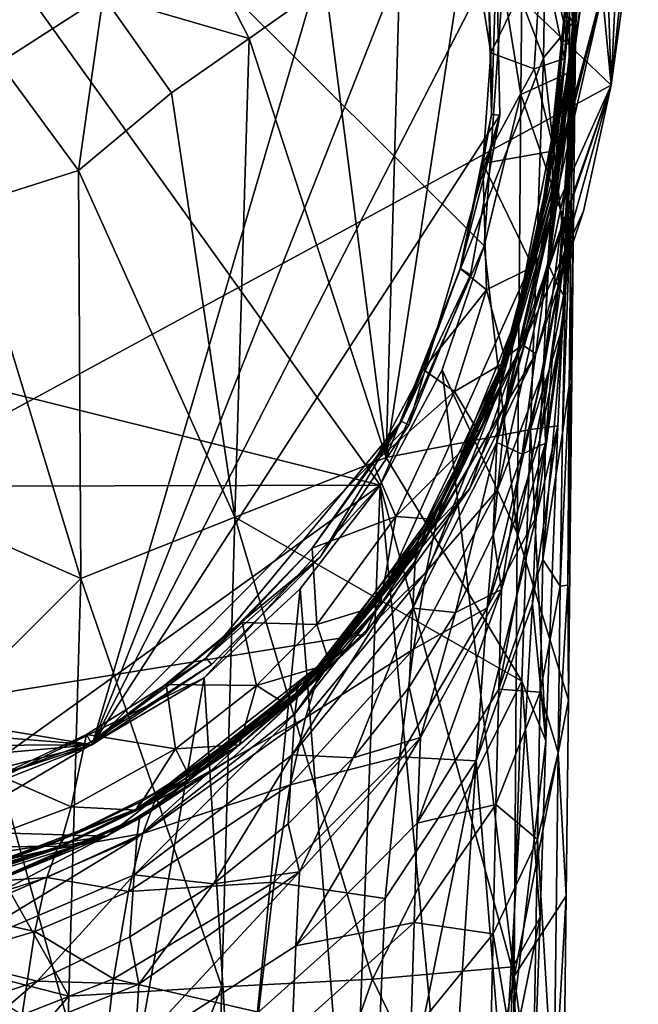
# Model space of a CAD drawing. Units: inches. Extents: x -0.95 to 0.95, y -3.32 to 3.33.
# Drawn here: x 0.31 to 0.94, y 0.43 to 1.43 of the extents above; entities that cross this region are included whole.
import ezdxf

# ---------------------------------------------------------------- set-up
doc = ezdxf.new("R2010")
doc.units = ezdxf.units.IN
doc.layers.get('0').update_dxf_attribs({"true_color": 0xc2ced6})

msp = doc.modelspace()

# ---------------------------------------------------------------- linework, layer by layer
for points in [[(-0.1093, 2.3339), (0.9124, 1.3617), (-0.4495, 0.6227), (-0.1093, 2.3339)], [(-0.1093, 2.3339), (0.8392, 2.1236), (0.9124, 1.3617), (-0.1093, 2.3339)], [(0.6769, 0.9542), (-0.2018, 2.1784), (-0.8235, 1.3277), (0.6769, 0.9542)], [(0.6769, 0.9542), (0.7831, 1.198), (-0.2018, 2.1784), (0.6769, 0.9542)], [(0.7831, 1.198), (0.8021, 1.4653), (-0.2018, 2.1784), (0.7831, 1.198)], [(0.8392, 2.1236), (0.9383, 1.9191), (0.9124, 1.3617), (0.8392, 2.1236)], [(0.9401, 1.6231), (0.9124, 1.3617), (0.9383, 1.9191), (0.9401, 1.6231)], [(0.7031, 1.7797), (0.3833, 0.6898), (-0.5951, 0.8534), (0.7031, 1.7797)], [(0.7614, 1.645), (0.3833, 0.6898), (0.7031, 1.7797), (0.7614, 1.645)], [(0.849, 1.7207), (0.7734, 1.5725), (0.8434, 1.3895), (0.849, 1.7207)], [(0.8733, 1.4255), (0.849, 1.7207), (0.8434, 1.3895), (0.8733, 1.4255)], [(0.8733, 1.4255), (0.878, 1.6763), (0.849, 1.7207), (0.8733, 1.4255)], [(0.8801, 1.4777), (0.8518, 1.2442), (0.8948, 1.7029), (0.8801, 1.4777)], [(0.8518, 1.2442), (0.8877, 1.4877), (0.8948, 1.7029), (0.8518, 1.2442)], [(0.879, 1.6932), (0.8226, 1.5989), (0.8757, 1.3773), (0.879, 1.6932)], [(0.8876, 1.6871), (0.881, 1.5794), (0.8749, 1.4033), (0.8876, 1.6871)], [(0.8749, 1.4033), (0.8801, 1.4777), (0.8876, 1.6871), (0.8749, 1.4033)], [(0.879, 1.6932), (0.8757, 1.3773), (0.8789, 1.6806), (0.879, 1.6932)], [(0.8733, 1.4255), (0.8701, 1.4315), (0.878, 1.6763), (0.8733, 1.4255)], [(0.881, 1.5794), (0.8806, 1.6852), (0.8735, 1.3625), (0.881, 1.5794)], [(0.8735, 1.3625), (0.8806, 1.6852), (0.8789, 1.6806), (0.8735, 1.3625)], [(0.8735, 1.3625), (0.8789, 1.6806), (0.8757, 1.3773), (0.8735, 1.3625)], [(0.3833, 0.6898), (0.7614, 1.645), (0.7954, 1.4932), (0.3833, 0.6898)], [(0.9302, 1.4917), (0.9124, 1.3617), (0.9401, 1.6231), (0.9302, 1.4917)], [(0.8226, 1.5989), (0.8021, 1.4653), (0.8205, 1.3521), (0.8226, 1.5989)], [(0.8205, 1.3521), (0.8757, 1.3773), (0.8226, 1.5989), (0.8205, 1.3521)], [(0.8749, 1.4033), (0.881, 1.5794), (0.8727, 1.336), (0.8749, 1.4033)], [(0.8727, 1.336), (0.881, 1.5794), (0.8735, 1.3625), (0.8727, 1.336)], [(0.2887, 1.3846), (0.3947, 1.4529), (0.3071, 1.5671), (0.2887, 1.3846)], [(0.698, 1.5186), (0.6832, 0.9826), (0.7734, 1.5725), (0.698, 1.5186)], [(0.7734, 1.5725), (0.6832, 0.9826), (0.8434, 1.3895), (0.7734, 1.5725)], [(0.8417, 1.5013), (0.8738, 1.5414), (0.865, 1.3889), (0.8417, 1.5013)], [(0.8738, 1.5414), (0.8722, 1.5095), (0.865, 1.3889), (0.8738, 1.5414)], [(0.6832, 0.9826), (0.698, 1.5186), (0.6213, 1.4642), (0.6832, 0.9826)], [(0.5434, 1.4094), (0.4924, 1.5087), (0.3947, 1.4529), (0.5434, 1.4094)], [(0.4924, 1.5087), (0.5434, 1.4094), (0.6213, 1.4642), (0.4924, 1.5087)], [(0.8571, 1.3411), (0.8449, 1.2406), (0.8722, 1.5095), (0.8571, 1.3411)], [(0.8449, 1.2406), (0.865, 1.3889), (0.8722, 1.5095), (0.8449, 1.2406)], [(0.8722, 1.5095), (0.8657, 1.4389), (0.8571, 1.3411), (0.8722, 1.5095)], [(0.7897, 1.3947), (0.7745, 1.4906), (0.8417, 1.5013), (0.7897, 1.3947)], [(0.8417, 1.5013), (0.8338, 1.3783), (0.7897, 1.3947), (0.8417, 1.5013)], [(0.8338, 1.3783), (0.8417, 1.5013), (0.865, 1.3889), (0.8338, 1.3783)], [(0.7989, 1.3312), (0.3833, 0.6898), (0.7954, 1.4932), (0.7989, 1.3312)], [(0.7868, 1.4921), (0.7745, 1.4906), (0.7897, 1.3947), (0.7868, 1.4921)], [(0.7954, 1.4932), (0.7868, 1.4921), (0.7903, 1.3319), (0.7954, 1.4932)], [(0.7903, 1.3319), (0.7868, 1.4921), (0.7897, 1.3947), (0.7903, 1.3319)], [(0.7903, 1.3319), (0.7989, 1.3312), (0.7954, 1.4932), (0.7903, 1.3319)], [(0.8592, 1.2801), (0.8877, 1.4877), (0.8518, 1.2442), (0.8592, 1.2801)], [(0.8592, 1.2801), (0.9087, 1.4779), (0.8877, 1.4877), (0.8592, 1.2801)], [(0.9302, 1.4917), (0.9087, 1.4779), (0.9124, 1.3617), (0.9302, 1.4917)], [(0.8592, 1.2801), (0.804, 1.0838), (0.9087, 1.4779), (0.8592, 1.2801)], [(0.804, 1.0838), (0.8221, 1.0971), (0.9087, 1.4779), (0.804, 1.0838)], [(0.9087, 1.4779), (0.8221, 1.0971), (0.9124, 1.3617), (0.9087, 1.4779)], [(0.8801, 1.4777), (0.8749, 1.4033), (0.8479, 1.1805), (0.8801, 1.4777)], [(0.8479, 1.1805), (0.8518, 1.2442), (0.8801, 1.4777), (0.8479, 1.1805)], [(0.7831, 1.198), (0.8205, 1.3521), (0.8021, 1.4653), (0.7831, 1.198)], [(0.8536, 1.2915), (0.8691, 1.4725), (0.8701, 1.4315), (0.8536, 1.2915)], [(0.8551, 1.3233), (0.8691, 1.4725), (0.8536, 1.2915), (0.8551, 1.3233)], [(0.8691, 1.4725), (0.8551, 1.3233), (0.8657, 1.4389), (0.8691, 1.4725)], [(0.6213, 1.4642), (0.5434, 1.4094), (0.6832, 0.9826), (0.6213, 1.4642)], [(0.3947, 1.4529), (0.2887, 1.3846), (0.3694, 1.2749), (0.3947, 1.4529)], [(0.3694, 1.2749), (0.4644, 1.3541), (0.3947, 1.4529), (0.3694, 1.2749)], [(0.3947, 1.4529), (0.4644, 1.3541), (0.5434, 1.4094), (0.3947, 1.4529)], [(0.8551, 1.3233), (0.8571, 1.3411), (0.8657, 1.4389), (0.8551, 1.3233)], [(0.8733, 1.4255), (0.8434, 1.3895), (0.8657, 1.1921), (0.8733, 1.4255)], [(0.8536, 1.2915), (0.8701, 1.4315), (0.8695, 1.384), (0.8536, 1.2915)], [(0.867, 1.2629), (0.8733, 1.4255), (0.8657, 1.1921), (0.867, 1.2629)], [(0.867, 1.2629), (0.8685, 1.3279), (0.8733, 1.4255), (0.867, 1.2629)], [(0.8733, 1.4255), (0.8685, 1.3279), (0.8695, 1.384), (0.8733, 1.4255)], [(0.8695, 1.384), (0.8701, 1.4315), (0.8733, 1.4255), (0.8695, 1.384)], [(0.5434, 1.4094), (0.4644, 1.3541), (0.5288, 0.9216), (0.5434, 1.4094)], [(0.5288, 0.9216), (0.6832, 0.9826), (0.5434, 1.4094), (0.5288, 0.9216)], [(0.7897, 1.3947), (0.8338, 1.3783), (0.7815, 1.2821), (0.7897, 1.3947)], [(0.7897, 1.3947), (0.7815, 1.2821), (0.7903, 1.3319), (0.7897, 1.3947)], [(0.8479, 1.1805), (0.8749, 1.4033), (0.8584, 1.1571), (0.8479, 1.1805)], [(0.8749, 1.4033), (0.8677, 1.2456), (0.8584, 1.1571), (0.8749, 1.4033)], [(0.8727, 1.336), (0.8677, 1.2456), (0.8749, 1.4033), (0.8727, 1.336)], [(0.2887, 1.3846), (0.256, 1.2387), (0.3694, 1.2749), (0.2887, 1.3846)], [(0.6832, 0.9826), (0.8303, 1.0109), (0.8434, 1.3895), (0.6832, 0.9826)], [(0.8434, 1.3895), (0.8303, 1.0109), (0.8657, 1.1921), (0.8434, 1.3895)], [(0.8338, 1.3783), (0.865, 1.3889), (0.8543, 1.295), (0.8338, 1.3783)], [(0.8449, 1.2406), (0.8543, 1.295), (0.865, 1.3889), (0.8449, 1.2406)], [(0.7815, 1.2821), (0.8338, 1.3783), (0.8543, 1.295), (0.7815, 1.2821)], [(0.8737, 1.1973), (0.8757, 1.3773), (0.8205, 1.3521), (0.8737, 1.1973)], [(0.8695, 1.384), (0.8685, 1.3279), (0.8507, 1.2276), (0.8695, 1.384)], [(0.8695, 1.384), (0.8507, 1.2276), (0.8536, 1.2915), (0.8695, 1.384)], [(0.8757, 1.3773), (0.8717, 1.2476), (0.8735, 1.3625), (0.8757, 1.3773)], [(0.8717, 1.2476), (0.8757, 1.3773), (0.8737, 1.1973), (0.8717, 1.2476)], [(0.9124, 1.3617), (0.6615, 0.8023), (-0.4495, 0.6227), (0.9124, 1.3617)], [(0.9124, 1.3617), (0.7683, 0.9508), (0.6615, 0.8023), (0.9124, 1.3617)], [(0.8356, 1.0881), (0.7683, 0.9508), (0.9124, 1.3617), (0.8356, 1.0881)], [(0.9124, 1.3617), (0.8221, 1.0971), (0.8842, 1.2334), (0.9124, 1.3617)], [(0.9124, 1.3617), (0.8842, 1.2334), (0.8356, 1.0881), (0.9124, 1.3617)], [(0.8656, 1.1453), (0.8727, 1.336), (0.8735, 1.3625), (0.8656, 1.1453)], [(0.8656, 1.1453), (0.8735, 1.3625), (0.8717, 1.2476), (0.8656, 1.1453)], [(0.4644, 1.3541), (0.3694, 1.2749), (0.5288, 0.9216), (0.4644, 1.3541)], [(0.7831, 1.198), (0.8166, 0.9054), (0.8205, 1.3521), (0.7831, 1.198)], [(0.8166, 0.9054), (0.8737, 1.1973), (0.8205, 1.3521), (0.8166, 0.9054)], [(0.8449, 1.2406), (0.8571, 1.3411), (0.8434, 1.2455), (0.8449, 1.2406)], [(0.8571, 1.3411), (0.8551, 1.3233), (0.8434, 1.2455), (0.8571, 1.3411)], [(0.8677, 1.2456), (0.8727, 1.336), (0.8656, 1.1453), (0.8677, 1.2456)], [(-0.8235, 1.3277), (-0.6782, 0.9509), (0.6769, 0.9542), (-0.8235, 1.3277)], [(0.3833, 0.6898), (0.7989, 1.3312), (0.7063, 1.0154), (0.3833, 0.6898)], [(0.769, 1.1685), (0.7063, 1.0154), (0.7989, 1.3312), (0.769, 1.1685)], [(0.7585, 1.175), (0.7903, 1.3319), (0.7815, 1.2821), (0.7585, 1.175)], [(0.7989, 1.3312), (0.7903, 1.3319), (0.7585, 1.175), (0.7989, 1.3312)], [(0.7585, 1.175), (0.769, 1.1685), (0.7989, 1.3312), (0.7585, 1.175)], [(0.8486, 1.1778), (0.8507, 1.2276), (0.8685, 1.3279), (0.8486, 1.1778)], [(0.8685, 1.3279), (0.867, 1.2629), (0.8486, 1.1778), (0.8685, 1.3279)], [(0.8155, 1.1232), (0.8551, 1.3233), (0.8536, 1.2915), (0.8155, 1.1232)], [(0.8551, 1.3233), (0.8155, 1.1232), (0.8434, 1.2455), (0.8551, 1.3233)], [(0.7815, 1.2821), (0.8543, 1.295), (0.8326, 1.1766), (0.7815, 1.2821)], [(0.8449, 1.2406), (0.8326, 1.1766), (0.8543, 1.295), (0.8449, 1.2406)], [(0.8536, 1.2915), (0.8119, 1.0953), (0.8155, 1.1232), (0.8536, 1.2915)], [(0.8119, 1.0953), (0.8536, 1.2915), (0.8507, 1.2276), (0.8119, 1.0953)], [(0.3694, 1.2749), (0.256, 1.2387), (0.3717, 0.8593), (0.3694, 1.2749)], [(0.3717, 0.8593), (0.5288, 0.9216), (0.3694, 1.2749), (0.3717, 0.8593)], [(0.7585, 1.175), (0.7815, 1.2821), (0.7853, 1.1534), (0.7585, 1.175)], [(0.7853, 1.1534), (0.7815, 1.2821), (0.8326, 1.1766), (0.7853, 1.1534)], [(0.7989, 1.0529), (0.804, 1.0838), (0.8592, 1.2801), (0.7989, 1.0529)], [(0.8592, 1.2801), (0.8518, 1.2442), (0.7989, 1.0529), (0.8592, 1.2801)], [(0.867, 1.2629), (0.8657, 1.1921), (0.8431, 1.07), (0.867, 1.2629)], [(0.8431, 1.07), (0.8486, 1.1778), (0.867, 1.2629), (0.8431, 1.07)], [(0.8518, 1.2442), (0.8479, 1.1805), (0.796, 0.9978), (0.8518, 1.2442)], [(0.796, 0.9978), (0.7989, 1.0529), (0.8518, 1.2442), (0.796, 0.9978)], [(0.8233, 1.1525), (0.8434, 1.2455), (0.8155, 1.1232), (0.8233, 1.1525)], [(0.8449, 1.2406), (0.8434, 1.2455), (0.8233, 1.1525), (0.8449, 1.2406)], [(0.8584, 1.1571), (0.8677, 1.2456), (0.8656, 1.1453), (0.8584, 1.1571)], [(0.8717, 1.2476), (0.8695, 1.0554), (0.8628, 1.0071), (0.8717, 1.2476)], [(0.8628, 1.0071), (0.8656, 1.1453), (0.8717, 1.2476), (0.8628, 1.0071)], [(0.8695, 1.0554), (0.8717, 1.2476), (0.8737, 1.1973), (0.8695, 1.0554)], [(0.3717, 0.8593), (0.256, 1.2387), (0.202, 0.934), (0.3717, 0.8593)], [(0.795, 1.0527), (0.8449, 1.2406), (0.8233, 1.1525), (0.795, 1.0527)], [(0.795, 1.0527), (0.8326, 1.1766), (0.8449, 1.2406), (0.795, 1.0527)], [(0.8054, 1.0378), (0.8119, 1.0953), (0.8507, 1.2276), (0.8054, 1.0378)], [(0.8054, 1.0378), (0.8507, 1.2276), (0.8486, 1.1778), (0.8054, 1.0378)], [(0.8356, 1.0881), (0.8842, 1.2334), (0.8221, 1.0971), (0.8356, 1.0881)], [(0.6769, 0.9542), (0.7401, 1.0717), (0.7831, 1.198), (0.6769, 0.9542)], [(0.7831, 1.198), (0.7401, 1.0717), (0.8166, 0.9054), (0.7831, 1.198)], [(0.8166, 0.9054), (0.8688, 0.7351), (0.8737, 1.1973), (0.8166, 0.9054)], [(0.8682, 0.8524), (0.8695, 1.0554), (0.8737, 1.1973), (0.8682, 0.8524)], [(0.8688, 0.7351), (0.8682, 0.8524), (0.8737, 1.1973), (0.8688, 0.7351)], [(0.8627, 1.1157), (0.8657, 1.1921), (0.8303, 1.0109), (0.8627, 1.1157)], [(0.8657, 1.1921), (0.8627, 1.1157), (0.8397, 1.0005), (0.8657, 1.1921)], [(0.8397, 1.0005), (0.8431, 1.07), (0.8657, 1.1921), (0.8397, 1.0005)], [(0.7585, 1.175), (0.7208, 1.0721), (0.6986, 1.0195), (0.7585, 1.175)], [(0.769, 1.1685), (0.7585, 1.175), (0.6986, 1.0195), (0.769, 1.1685)], [(0.7585, 1.175), (0.7853, 1.1534), (0.7208, 1.0721), (0.7585, 1.175)], [(0.7853, 1.1534), (0.8326, 1.1766), (0.8052, 1.0801), (0.7853, 1.1534)], [(0.8326, 1.1766), (0.795, 1.0527), (0.8052, 1.0801), (0.8326, 1.1766)], [(0.796, 0.9978), (0.8479, 1.1805), (0.8217, 0.986), (0.796, 0.9978)], [(0.7965, 0.9496), (0.8054, 1.0378), (0.8486, 1.1778), (0.7965, 0.9496)], [(0.7965, 0.9496), (0.8486, 1.1778), (0.8431, 1.07), (0.7965, 0.9496)], [(0.8479, 1.1805), (0.8435, 1.0705), (0.8217, 0.986), (0.8479, 1.1805)], [(0.8584, 1.1571), (0.8435, 1.0705), (0.8479, 1.1805), (0.8584, 1.1571)], [(0.6986, 1.0195), (0.7063, 1.0154), (0.769, 1.1685), (0.6986, 1.0195)], [(0.8584, 1.1571), (0.8456, 0.997), (0.8435, 1.0705), (0.8584, 1.1571)], [(0.8656, 1.1453), (0.8456, 0.997), (0.8584, 1.1571), (0.8656, 1.1453)], [(0.7528, 1.0497), (0.7208, 1.0721), (0.7853, 1.1534), (0.7528, 1.0497)], [(0.7528, 1.0497), (0.7853, 1.1534), (0.8052, 1.0801), (0.7528, 1.0497)], [(0.8233, 1.1525), (0.7956, 1.0626), (0.795, 1.0527), (0.8233, 1.1525)], [(0.7956, 1.0626), (0.8233, 1.1525), (0.8155, 1.1232), (0.7956, 1.0626)], [(0.8656, 1.1453), (0.8628, 1.0071), (0.8427, 0.8785), (0.8656, 1.1453)], [(0.8427, 0.8785), (0.8456, 0.997), (0.8656, 1.1453), (0.8427, 0.8785)], [(0.74, 0.9382), (0.8155, 1.1232), (0.8119, 1.0953), (0.74, 0.9382)], [(0.74, 0.9382), (0.7956, 1.0626), (0.8155, 1.1232), (0.74, 0.9382)], [(0.8582, 1.0148), (0.8627, 1.1157), (0.8303, 1.0109), (0.8582, 1.0148)], [(0.8361, 0.9218), (0.8397, 1.0005), (0.8627, 1.1157), (0.8361, 0.9218)], [(0.8627, 1.1157), (0.8582, 1.0148), (0.8361, 0.9218), (0.8627, 1.1157)], [(0.804, 1.0838), (0.7167, 0.9031), (0.8221, 1.0971), (0.804, 1.0838)], [(0.7167, 0.9031), (0.7315, 0.9129), (0.8221, 1.0971), (0.7167, 0.9031)], [(0.8221, 1.0971), (0.7315, 0.9129), (0.8356, 1.0881), (0.8221, 1.0971)], [(0.8119, 1.0953), (0.7341, 0.9153), (0.74, 0.9382), (0.8119, 1.0953)], [(0.7341, 0.9153), (0.8119, 1.0953), (0.8054, 1.0378), (0.7341, 0.9153)], [(0.7128, 0.8767), (0.804, 1.0838), (0.7989, 1.0529), (0.7128, 0.8767)], [(0.7128, 0.8767), (0.7167, 0.9031), (0.804, 1.0838), (0.7128, 0.8767)], [(0.7315, 0.9129), (0.7683, 0.9508), (0.8356, 1.0881), (0.7315, 0.9129)], [(0.7778, 1.0073), (0.7528, 1.0497), (0.8052, 1.0801), (0.7778, 1.0073)], [(0.7778, 1.0073), (0.8052, 1.0801), (0.795, 1.0527), (0.7778, 1.0073)], [(0.7208, 1.0721), (0.7528, 1.0497), (0.6699, 0.9763), (0.7208, 1.0721)], [(0.7208, 1.0721), (0.6699, 0.9763), (0.6986, 1.0195), (0.7208, 1.0721)], [(0.7401, 1.0717), (0.6769, 0.9542), (0.8134, 0.4539), (0.7401, 1.0717)], [(0.7401, 1.0717), (0.8134, 0.4539), (0.8166, 0.9054), (0.7401, 1.0717)], [(0.8431, 1.07), (0.8397, 1.0005), (0.7861, 0.8293), (0.8431, 1.07)], [(0.7861, 0.8293), (0.7965, 0.9496), (0.8431, 1.07), (0.7861, 0.8293)], [(0.8456, 0.997), (0.8217, 0.986), (0.8435, 1.0705), (0.8456, 0.997)], [(0.74, 0.9382), (0.7595, 0.9764), (0.7956, 1.0626), (0.74, 0.9382)], [(0.795, 1.0527), (0.7956, 1.0626), (0.7595, 0.9764), (0.795, 1.0527)], [(0.8604, 0.8512), (0.8628, 1.0071), (0.8695, 1.0554), (0.8604, 0.8512)], [(0.8695, 1.0554), (0.8682, 0.8524), (0.8604, 0.8512), (0.8695, 1.0554)], [(0.6699, 0.9763), (0.7528, 1.0497), (0.6929, 0.9224), (0.6699, 0.9763)], [(0.6929, 0.9224), (0.7528, 1.0497), (0.7778, 1.0073), (0.6929, 0.9224)], [(0.7989, 1.0529), (0.796, 0.9978), (0.7104, 0.8291), (0.7989, 1.0529)], [(0.7104, 0.8291), (0.7128, 0.8767), (0.7989, 1.0529), (0.7104, 0.8291)], [(0.7113, 0.8833), (0.795, 1.0527), (0.7595, 0.9764), (0.7113, 0.8833)], [(0.7113, 0.8833), (0.7351, 0.9194), (0.795, 1.0527), (0.7113, 0.8833)], [(0.7351, 0.9194), (0.7778, 1.0073), (0.795, 1.0527), (0.7351, 0.9194)], [(0.7239, 0.8659), (0.7341, 0.9153), (0.8054, 1.0378), (0.7239, 0.8659)], [(0.7239, 0.8659), (0.8054, 1.0378), (0.7965, 0.9496), (0.7239, 0.8659)], [(0.3833, 0.6898), (0.7063, 1.0154), (0.6158, 0.881), (0.3833, 0.6898)], [(0.4997, 0.7784), (0.6986, 1.0195), (0.6076, 0.8899), (0.4997, 0.7784)], [(0.4997, 0.7784), (0.6158, 0.881), (0.6986, 1.0195), (0.4997, 0.7784)], [(0.6699, 0.9763), (0.6076, 0.8899), (0.6986, 1.0195), (0.6699, 0.9763)], [(0.6986, 1.0195), (0.6158, 0.881), (0.7063, 1.0154), (0.6986, 1.0195)], [(0.8459, 0.6937), (0.8582, 1.0148), (0.8303, 1.0109), (0.8459, 0.6937)], [(0.8582, 1.0148), (0.8321, 0.8332), (0.8361, 0.9218), (0.8582, 1.0148)], [(0.8459, 0.6937), (0.8321, 0.8332), (0.8582, 1.0148), (0.8459, 0.6937)], [(0.8303, 1.0109), (0.6832, 0.9826), (0.8212, 0.7545), (0.8303, 1.0109)], [(0.7351, 0.9194), (0.6929, 0.9224), (0.7778, 1.0073), (0.7351, 0.9194)], [(0.8459, 0.6937), (0.8303, 1.0109), (0.8212, 0.7545), (0.8459, 0.6937)], [(0.8427, 0.8785), (0.8628, 1.0071), (0.8604, 0.8512), (0.8427, 0.8785)], [(0.7104, 0.8291), (0.796, 0.9978), (0.7539, 0.8245), (0.7104, 0.8291)], [(0.7921, 0.9039), (0.7539, 0.8245), (0.796, 0.9978), (0.7921, 0.9039)], [(0.7861, 0.8293), (0.8397, 1.0005), (0.8361, 0.9218), (0.7861, 0.8293)], [(0.8217, 0.986), (0.7921, 0.9039), (0.796, 0.9978), (0.8217, 0.986)], [(0.8456, 0.997), (0.8427, 0.8785), (0.7979, 0.7463), (0.8456, 0.997)], [(0.7979, 0.7463), (0.8008, 0.8481), (0.8456, 0.997), (0.7979, 0.7463)], [(0.8217, 0.986), (0.8456, 0.997), (0.8008, 0.8481), (0.8217, 0.986)], [(0.8217, 0.986), (0.8008, 0.8481), (0.7921, 0.9039), (0.8217, 0.986)], [(0.6832, 0.9826), (0.5288, 0.9216), (0.8212, 0.7545), (0.6832, 0.9826)], [(0.6076, 0.8899), (0.6699, 0.9763), (0.6929, 0.9224), (0.6076, 0.8899)], [(0.7595, 0.9764), (0.7141, 0.8947), (0.7113, 0.8833), (0.7595, 0.9764)], [(0.74, 0.9382), (0.7141, 0.8947), (0.7595, 0.9764), (0.74, 0.9382)], [(0.1985, 0.6109), (0.6769, 0.9542), (-0.6782, 0.9509), (0.1985, 0.6109)], [(0.4975, 0.758), (0.6769, 0.9542), (0.1985, 0.6109), (0.4975, 0.758)], [(0.4975, 0.758), (0.5953, 0.8486), (0.6769, 0.9542), (0.4975, 0.758)], [(0.5953, 0.8486), (0.6476, 0.174), (0.6769, 0.9542), (0.5953, 0.8486)], [(0.6476, 0.174), (0.7553, 0.1324), (0.6769, 0.9542), (0.6476, 0.174)], [(0.8134, 0.4539), (0.6769, 0.9542), (0.7553, 0.1324), (0.8134, 0.4539)], [(0.6615, 0.8023), (0.7683, 0.9508), (0.6048, 0.7509), (0.6615, 0.8023)], [(0.7683, 0.9508), (0.7315, 0.9129), (0.6048, 0.7509), (0.7683, 0.9508)], [(0.7109, 0.7873), (0.7239, 0.8659), (0.7965, 0.9496), (0.7109, 0.7873)], [(0.7109, 0.7873), (0.7965, 0.9496), (0.7861, 0.8293), (0.7109, 0.7873)], [(0.2104, 0.698), (0.3717, 0.8593), (0.202, 0.934), (0.2104, 0.698)], [(0.6206, 0.7754), (0.74, 0.9382), (0.7341, 0.9153), (0.6206, 0.7754)], [(0.74, 0.9382), (0.6206, 0.7754), (0.7141, 0.8947), (0.74, 0.9382)], [(0.3717, 0.8593), (0.5156, 0.4431), (0.5288, 0.9216), (0.3717, 0.8593)], [(0.5288, 0.9216), (0.5156, 0.4431), (0.6693, 0.451), (0.5288, 0.9216)], [(0.6693, 0.451), (0.8212, 0.7545), (0.5288, 0.9216), (0.6693, 0.451)], [(0.6048, 0.7509), (0.7315, 0.9129), (0.5931, 0.7437), (0.6048, 0.7509)], [(0.7315, 0.9129), (0.7167, 0.9031), (0.5931, 0.7437), (0.7315, 0.9129)], [(0.6929, 0.9224), (0.6124, 0.8123), (0.6076, 0.8899), (0.6929, 0.9224)], [(0.6768, 0.8321), (0.6124, 0.8123), (0.6929, 0.9224), (0.6768, 0.8321)], [(0.7341, 0.9153), (0.613, 0.7579), (0.6206, 0.7754), (0.7341, 0.9153)], [(0.613, 0.7579), (0.7341, 0.9153), (0.7239, 0.8659), (0.613, 0.7579)], [(0.6929, 0.9224), (0.7351, 0.9194), (0.6768, 0.8321), (0.6929, 0.9224)], [(0.6768, 0.8321), (0.7351, 0.9194), (0.7113, 0.8833), (0.6768, 0.8321)], [(0.8361, 0.9218), (0.8321, 0.8332), (0.7748, 0.6734), (0.8361, 0.9218)], [(0.7748, 0.6734), (0.7861, 0.8293), (0.8361, 0.9218), (0.7748, 0.6734)], [(0.5899, 0.7212), (0.5931, 0.7437), (0.7167, 0.9031), (0.5899, 0.7212)], [(0.7128, 0.8767), (0.5899, 0.7212), (0.7167, 0.9031), (0.7128, 0.8767)], [(0.7539, 0.8245), (0.7921, 0.9039), (0.8008, 0.8481), (0.7539, 0.8245)], [(0.8688, 0.7351), (0.8166, 0.9054), (0.8134, 0.4539), (0.8688, 0.7351)], [(0.6588, 0.8183), (0.7141, 0.8947), (0.6206, 0.7754), (0.6588, 0.8183)], [(0.6588, 0.8183), (0.7113, 0.8833), (0.7141, 0.8947), (0.6588, 0.8183)], [(0.6076, 0.8899), (0.5364, 0.8145), (0.4997, 0.7784), (0.6076, 0.8899)], [(0.5364, 0.8145), (0.6076, 0.8899), (0.6124, 0.8123), (0.5364, 0.8145)], [(0.5895, 0.7382), (0.6768, 0.8321), (0.7113, 0.8833), (0.5895, 0.7382)], [(0.5895, 0.7382), (0.7113, 0.8833), (0.6588, 0.8183), (0.5895, 0.7382)], [(0.6158, 0.881), (0.5052, 0.7716), (0.3833, 0.6898), (0.6158, 0.881)], [(0.4997, 0.7784), (0.5052, 0.7716), (0.6158, 0.881), (0.4997, 0.7784)], [(0.7128, 0.8767), (0.7104, 0.8291), (0.5874, 0.6796), (0.7128, 0.8767)], [(0.5874, 0.6796), (0.5899, 0.7212), (0.7128, 0.8767), (0.5874, 0.6796)], [(0.7979, 0.7463), (0.8427, 0.8785), (0.84, 0.7432), (0.7979, 0.7463)], [(0.8604, 0.8512), (0.84, 0.7432), (0.8427, 0.8785), (0.8604, 0.8512)], [(0.6007, 0.7173), (0.613, 0.7579), (0.7239, 0.8659), (0.6007, 0.7173)], [(0.6007, 0.7173), (0.7239, 0.8659), (0.7109, 0.7873), (0.6007, 0.7173)], [(-0.4944, 0.7603), (-0.5951, 0.8534), (0.3833, 0.6898), (-0.4944, 0.7603)], [(0.2104, 0.698), (0.3597, 0.4335), (0.3717, 0.8593), (0.2104, 0.698)], [(0.3717, 0.8593), (0.3597, 0.4335), (0.5156, 0.4431), (0.3717, 0.8593)], [(0.4975, 0.758), (0.5307, 0.2096), (0.5953, 0.8486), (0.4975, 0.758)], [(0.5307, 0.2096), (0.6476, 0.174), (0.5953, 0.8486), (0.5307, 0.2096)], [(0.8008, 0.8481), (0.7979, 0.7463), (0.7148, 0.61), (0.8008, 0.8481)], [(0.7148, 0.61), (0.718, 0.6973), (0.8008, 0.8481), (0.7148, 0.61)], [(0.718, 0.6973), (0.7539, 0.8245), (0.8008, 0.8481), (0.718, 0.6973)], [(0.84, 0.7432), (0.8604, 0.8512), (0.8583, 0.6817), (0.84, 0.7432)], [(0.8583, 0.6817), (0.8604, 0.8512), (0.8682, 0.8524), (0.8583, 0.6817)], [(0.8682, 0.8524), (0.8688, 0.7351), (0.8583, 0.6817), (0.8682, 0.8524)], [(0.8027, 0.3304), (0.7748, 0.6734), (0.8321, 0.8332), (0.8027, 0.3304)], [(0.8321, 0.8332), (0.8459, 0.6937), (0.8027, 0.3304), (0.8321, 0.8332)], [(0.7104, 0.8291), (0.6496, 0.6763), (0.5874, 0.6796), (0.7104, 0.8291)], [(0.6768, 0.8321), (0.5895, 0.7382), (0.6255, 0.7722), (0.6768, 0.8321)], [(0.6255, 0.7722), (0.6124, 0.8123), (0.6768, 0.8321), (0.6255, 0.7722)], [(0.6496, 0.6763), (0.7104, 0.8291), (0.7065, 0.7484), (0.6496, 0.6763)], [(0.6966, 0.6775), (0.7109, 0.7873), (0.7861, 0.8293), (0.6966, 0.6775)], [(0.6966, 0.6775), (0.7861, 0.8293), (0.7748, 0.6734), (0.6966, 0.6775)], [(0.7539, 0.8245), (0.7065, 0.7484), (0.7104, 0.8291), (0.7539, 0.8245)], [(0.7065, 0.7484), (0.7539, 0.8245), (0.718, 0.6973), (0.7065, 0.7484)], [(0.4589, 0.7512), (0.5364, 0.8145), (0.5508, 0.7501), (0.4589, 0.7512)], [(0.5364, 0.8145), (0.4589, 0.7512), (0.4997, 0.7784), (0.5364, 0.8145)], [(0.6124, 0.8123), (0.5508, 0.7501), (0.5364, 0.8145), (0.6124, 0.8123)], [(0.6588, 0.8183), (0.5935, 0.7482), (0.5895, 0.7382), (0.6588, 0.8183)], [(0.6206, 0.7754), (0.5935, 0.7482), (0.6588, 0.8183), (0.6206, 0.7754)], [(0.5508, 0.7501), (0.6124, 0.8123), (0.6255, 0.7722), (0.5508, 0.7501)], [(0.6615, 0.8023), (0.3985, 0.5967), (-0.4495, 0.6227), (0.6615, 0.8023)], [(0.5279, 0.6775), (0.3985, 0.5967), (0.6615, 0.8023), (0.5279, 0.6775)], [(0.5279, 0.6775), (0.6615, 0.8023), (0.6048, 0.7509), (0.5279, 0.6775)], [(0.5852, 0.6489), (0.6007, 0.7173), (0.7109, 0.7873), (0.5852, 0.6489)], [(0.5852, 0.6489), (0.7109, 0.7873), (0.6966, 0.6775), (0.5852, 0.6489)], [(0.5052, 0.7716), (0.4997, 0.7784), (0.3819, 0.6924), (0.5052, 0.7716)], [(0.3819, 0.6924), (0.4997, 0.7784), (0.4589, 0.7512), (0.3819, 0.6924)], [(0.4545, 0.6443), (0.6206, 0.7754), (0.613, 0.7579), (0.4545, 0.6443)], [(0.5179, 0.6855), (0.6206, 0.7754), (0.4545, 0.6443), (0.5179, 0.6855)], [(0.6206, 0.7754), (0.5179, 0.6855), (0.5935, 0.7482), (0.6206, 0.7754)], [(0.3819, 0.6924), (0.3833, 0.6898), (0.5052, 0.7716), (0.3819, 0.6924)], [(0.5822, 0.7304), (0.5508, 0.7501), (0.6255, 0.7722), (0.5822, 0.7304)], [(0.6255, 0.7722), (0.5895, 0.7382), (0.5822, 0.7304), (0.6255, 0.7722)], [(0.3833, 0.6898), (-0.3793, 0.6858), (-0.4944, 0.7603), (0.3833, 0.6898)], [(0.1985, 0.6109), (0.2948, 0.638), (0.4975, 0.758), (0.1985, 0.6109)], [(0.4055, 0.2383), (0.4975, 0.758), (0.2948, 0.638), (0.4055, 0.2383)], [(0.4975, 0.758), (0.4055, 0.2383), (0.5307, 0.2096), (0.4975, 0.758)], [(0.613, 0.7579), (0.4468, 0.6318), (0.4545, 0.6443), (0.613, 0.7579)], [(0.4468, 0.6318), (0.613, 0.7579), (0.6007, 0.7173), (0.4468, 0.6318)], [(0.8122, 0.4635), (0.8212, 0.7545), (0.6693, 0.451), (0.8122, 0.4635)], [(0.8401, 0.5142), (0.8212, 0.7545), (0.8122, 0.4635), (0.8401, 0.5142)], [(0.8401, 0.5142), (0.8459, 0.6937), (0.8212, 0.7545), (0.8401, 0.5142)], [(0.3776, 0.7002), (0.3819, 0.6924), (0.4589, 0.7512), (0.3776, 0.7002)], [(0.4684, 0.6856), (0.3776, 0.7002), (0.4589, 0.7512), (0.4684, 0.6856)], [(0.5931, 0.7437), (0.4288, 0.5949), (0.4317, 0.6148), (0.5931, 0.7437)], [(0.5899, 0.7212), (0.4288, 0.5949), (0.5931, 0.7437), (0.5899, 0.7212)], [(0.5931, 0.7437), (0.4317, 0.6148), (0.6048, 0.7509), (0.5931, 0.7437)], [(0.4317, 0.6148), (0.44, 0.62), (0.6048, 0.7509), (0.4317, 0.6148)], [(0.6048, 0.7509), (0.44, 0.62), (0.5279, 0.6775), (0.6048, 0.7509)], [(0.4589, 0.7512), (0.5508, 0.7501), (0.4684, 0.6856), (0.4589, 0.7512)], [(0.4684, 0.6856), (0.5508, 0.7501), (0.5335, 0.6898), (0.4684, 0.6856)], [(0.5895, 0.7382), (0.5935, 0.7482), (0.5179, 0.6855), (0.5895, 0.7382)], [(0.5335, 0.6898), (0.5508, 0.7501), (0.5822, 0.7304), (0.5335, 0.6898)], [(0.7065, 0.7484), (0.718, 0.6973), (0.6496, 0.6763), (0.7065, 0.7484)], [(0.7148, 0.61), (0.7979, 0.7463), (0.795, 0.6288), (0.7148, 0.61)], [(0.84, 0.7432), (0.795, 0.6288), (0.7979, 0.7463), (0.84, 0.7432)], [(0.795, 0.6288), (0.84, 0.7432), (0.8374, 0.5934), (0.795, 0.6288)], [(0.8583, 0.6817), (0.8374, 0.5934), (0.84, 0.7432), (0.8583, 0.6817)], [(0.4283, 0.6242), (0.5895, 0.7382), (0.5179, 0.6855), (0.4283, 0.6242)], [(0.4283, 0.6242), (0.5335, 0.6898), (0.5895, 0.7382), (0.4283, 0.6242)], [(0.5335, 0.6898), (0.5822, 0.7304), (0.5895, 0.7382), (0.5335, 0.6898)], [(0.8134, 0.4539), (0.8665, 0.5359), (0.8688, 0.7351), (0.8134, 0.4539)], [(0.8583, 0.6817), (0.8688, 0.7351), (0.8665, 0.5359), (0.8583, 0.6817)], [(0.5899, 0.7212), (0.5874, 0.6796), (0.4261, 0.5573), (0.5899, 0.7212)], [(0.4261, 0.5573), (0.4288, 0.5949), (0.5899, 0.7212), (0.4261, 0.5573)], [(0.6007, 0.7173), (0.4349, 0.5993), (0.4468, 0.6318), (0.6007, 0.7173)], [(0.4349, 0.5993), (0.6007, 0.7173), (0.5852, 0.6489), (0.4349, 0.5993)], [(0.2104, 0.698), (0.1907, 0.4767), (0.3597, 0.4335), (0.2104, 0.698)], [(0.2885, 0.6585), (0.3776, 0.7002), (0.3621, 0.6265), (0.2885, 0.6585)], [(0.3819, 0.6924), (0.3776, 0.7002), (0.2885, 0.6585), (0.3819, 0.6924)], [(0.3819, 0.6924), (0.2885, 0.6585), (0.3833, 0.6898), (0.3819, 0.6924)], [(0.3776, 0.7002), (0.4684, 0.6856), (0.3621, 0.6265), (0.3776, 0.7002)], [(0.718, 0.6973), (0.7148, 0.61), (0.5911, 0.4849), (0.718, 0.6973)], [(0.5911, 0.4849), (0.5948, 0.5604), (0.718, 0.6973), (0.5911, 0.4849)], [(0.718, 0.6973), (0.5948, 0.5604), (0.6496, 0.6763), (0.718, 0.6973)], [(0.8027, 0.3304), (0.8459, 0.6937), (0.8401, 0.5142), (0.8027, 0.3304)], [(-0.3793, 0.6858), (0.3833, 0.6898), (-0.2551, 0.6325), (-0.3793, 0.6858)], [(-0.2551, 0.6325), (0.3833, 0.6898), (-0.0017, 0.5915), (-0.2551, 0.6325)], [(-0.0017, 0.5915), (0.3833, 0.6898), (0.197, 0.6164), (-0.0017, 0.5915)], [(0.2885, 0.6585), (0.197, 0.6164), (0.3833, 0.6898), (0.2885, 0.6585)], [(0.3621, 0.6265), (0.4684, 0.6856), (0.4285, 0.623), (0.3621, 0.6265)], [(0.4283, 0.6242), (0.4836, 0.6555), (0.5335, 0.6898), (0.4283, 0.6242)], [(0.5179, 0.6855), (0.4322, 0.6312), (0.4283, 0.6242), (0.5179, 0.6855)], [(0.4285, 0.623), (0.4684, 0.6856), (0.4836, 0.6555), (0.4285, 0.623)], [(0.5179, 0.6855), (0.4545, 0.6443), (0.4322, 0.6312), (0.5179, 0.6855)], [(0.4836, 0.6555), (0.4684, 0.6856), (0.5335, 0.6898), (0.4836, 0.6555)], [(0.5279, 0.6775), (0.44, 0.62), (0.3985, 0.5967), (0.5279, 0.6775)], [(0.5071, 0.548), (0.4261, 0.5573), (0.5874, 0.6796), (0.5071, 0.548)], [(0.5831, 0.6092), (0.5071, 0.548), (0.5874, 0.6796), (0.5831, 0.6092)], [(0.5688, 0.5498), (0.5852, 0.6489), (0.6966, 0.6775), (0.5688, 0.5498)], [(0.5688, 0.5498), (0.6966, 0.6775), (0.682, 0.5333), (0.5688, 0.5498)], [(0.5874, 0.6796), (0.6496, 0.6763), (0.5831, 0.6092), (0.5874, 0.6796)], [(0.6496, 0.6763), (0.5948, 0.5604), (0.5831, 0.6092), (0.6496, 0.6763)], [(0.7748, 0.6734), (0.7453, 0.2241), (0.6651, 0.1326), (0.7748, 0.6734)], [(0.6651, 0.1326), (0.682, 0.5333), (0.7748, 0.6734), (0.6651, 0.1326)], [(0.682, 0.5333), (0.6966, 0.6775), (0.7748, 0.6734), (0.682, 0.5333)], [(0.8027, 0.3304), (0.7453, 0.2241), (0.7748, 0.6734), (0.8027, 0.3304)], [(0.8374, 0.5934), (0.8583, 0.6817), (0.8541, 0.3151), (0.8374, 0.5934)], [(0.8583, 0.6817), (0.8665, 0.5359), (0.8541, 0.3151), (0.8583, 0.6817)], [(0.2514, 0.5856), (0.2885, 0.6585), (0.3621, 0.6265), (0.2514, 0.5856)], [(0.4283, 0.6242), (0.4285, 0.623), (0.4836, 0.6555), (0.4283, 0.6242)], [(0.3546, 0.5942), (0.4545, 0.6443), (0.4468, 0.6318), (0.3546, 0.5942)], [(0.4322, 0.6312), (0.4545, 0.6443), (0.3546, 0.5942), (0.4322, 0.6312)], [(0.4203, 0.5403), (0.4349, 0.5993), (0.5852, 0.6489), (0.4203, 0.5403)], [(0.4203, 0.5403), (0.5852, 0.6489), (0.5688, 0.5498), (0.4203, 0.5403)], [(0.4055, 0.2383), (0.2948, 0.638), (0.2731, 0.2588), (0.4055, 0.2383)], [(-0.4495, 0.6227), (0.3985, 0.5967), (-0.1497, 0.5145), (-0.4495, 0.6227)], [(0.2296, 0.5491), (0.4283, 0.6242), (0.3367, 0.5867), (0.2296, 0.5491)], [(0.4283, 0.6242), (0.2296, 0.5491), (0.3503, 0.5866), (0.4283, 0.6242)], [(0.2514, 0.5856), (0.3621, 0.6265), (0.3503, 0.5866), (0.2514, 0.5856)], [(0.4322, 0.6312), (0.3367, 0.5867), (0.4283, 0.6242), (0.4322, 0.6312)], [(0.3546, 0.5942), (0.3367, 0.5867), (0.4322, 0.6312), (0.3546, 0.5942)], [(0.4468, 0.6318), (0.3476, 0.5837), (0.3546, 0.5942), (0.4468, 0.6318)], [(0.3476, 0.5837), (0.4468, 0.6318), (0.4349, 0.5993), (0.3476, 0.5837)], [(0.3621, 0.6265), (0.4285, 0.623), (0.3503, 0.5866), (0.3621, 0.6265)], [(0.4285, 0.623), (0.4283, 0.6242), (0.3503, 0.5866), (0.4285, 0.623)], [(0.795, 0.6288), (0.7116, 0.5087), (0.7148, 0.61), (0.795, 0.6288)], [(0.7116, 0.5087), (0.795, 0.6288), (0.7921, 0.4971), (0.7116, 0.5087)], [(0.8374, 0.5934), (0.7921, 0.4971), (0.795, 0.6288), (0.8374, 0.5934)], [(0.4317, 0.6148), (0.4288, 0.5949), (0.2306, 0.5086), (0.4317, 0.6148)], [(0.2306, 0.5086), (0.2325, 0.5271), (0.4317, 0.6148), (0.2306, 0.5086)], [(0.4317, 0.6148), (0.2325, 0.5271), (0.44, 0.62), (0.4317, 0.6148)], [(0.2325, 0.5271), (0.2372, 0.5315), (0.44, 0.62), (0.2325, 0.5271)], [(0.2372, 0.5315), (0.3985, 0.5967), (0.44, 0.62), (0.2372, 0.5315)], [(0.5071, 0.548), (0.5831, 0.6092), (0.5948, 0.5604), (0.5071, 0.548)], [(0.5911, 0.4849), (0.7148, 0.61), (0.7116, 0.5087), (0.5911, 0.4849)], [(0.3985, 0.5967), (-0.0017, 0.5027), (-0.1497, 0.5145), (0.3985, 0.5967)], [(0.3985, 0.5967), (0.1293, 0.512), (-0.0017, 0.5027), (0.3985, 0.5967)], [(0.1293, 0.512), (0.3985, 0.5967), (0.257, 0.54), (0.1293, 0.512)], [(0.4288, 0.5949), (0.4261, 0.5573), (0.2284, 0.4733), (0.4288, 0.5949)], [(0.2284, 0.4733), (0.2306, 0.5086), (0.4288, 0.5949), (0.2284, 0.4733)], [(0.257, 0.54), (0.3985, 0.5967), (0.2372, 0.5315), (0.257, 0.54)], [(0.2443, 0.5565), (0.3546, 0.5942), (0.3476, 0.5837), (0.2443, 0.5565)], [(0.3367, 0.5867), (0.3546, 0.5942), (0.2443, 0.5565), (0.3367, 0.5867)], [(0.4349, 0.5993), (0.3373, 0.5544), (0.3476, 0.5837), (0.4349, 0.5993)], [(0.3373, 0.5544), (0.4349, 0.5993), (0.4203, 0.5403), (0.3373, 0.5544)], [(0.7921, 0.4971), (0.8374, 0.5934), (0.8316, 0.2597), (0.7921, 0.4971)], [(0.8541, 0.3151), (0.8316, 0.2597), (0.8374, 0.5934), (0.8541, 0.3151)], [(0.3367, 0.5867), (0.232, 0.5531), (0.2296, 0.5491), (0.3367, 0.5867)], [(0.2296, 0.5491), (0.2633, 0.557), (0.3503, 0.5866), (0.2296, 0.5491)], [(0.2443, 0.5565), (0.232, 0.5531), (0.3367, 0.5867), (0.2443, 0.5565)], [(0.3476, 0.5837), (0.2388, 0.5475), (0.2443, 0.5565), (0.3476, 0.5837)], [(0.2388, 0.5475), (0.3476, 0.5837), (0.3373, 0.5544), (0.2388, 0.5475)], [(0.2514, 0.5856), (0.3503, 0.5866), (0.2633, 0.557), (0.2514, 0.5856)], [(0.4261, 0.5573), (0.3275, 0.449), (0.2284, 0.4733), (0.4261, 0.5573)], [(0.3373, 0.5544), (0.231, 0.5207), (0.2388, 0.5475), (0.3373, 0.5544)], [(0.231, 0.5207), (0.3373, 0.5544), (0.3248, 0.4994), (0.231, 0.5207)], [(0.4203, 0.5403), (0.3248, 0.4994), (0.3373, 0.5544), (0.4203, 0.5403)], [(0.3275, 0.449), (0.4261, 0.5573), (0.4217, 0.4942), (0.3275, 0.449)], [(0.4217, 0.4942), (0.4261, 0.5573), (0.5071, 0.548), (0.4217, 0.4942)], [(0.5948, 0.5604), (0.5911, 0.4849), (0.4269, 0.3793), (0.5948, 0.5604)], [(0.4269, 0.3793), (0.4309, 0.4459), (0.5948, 0.5604), (0.4269, 0.3793)], [(0.5948, 0.5604), (0.4309, 0.4459), (0.5071, 0.548), (0.5948, 0.5604)], [(0.4053, 0.4512), (0.4203, 0.5403), (0.5688, 0.5498), (0.4053, 0.4512)], [(0.4053, 0.4512), (0.5688, 0.5498), (0.5529, 0.4172), (0.4053, 0.4512)], [(0.5071, 0.548), (0.4309, 0.4459), (0.4217, 0.4942), (0.5071, 0.548)], [(0.5529, 0.4172), (0.5688, 0.5498), (0.682, 0.5333), (0.5529, 0.4172)], [(0.3248, 0.4994), (0.4203, 0.5403), (0.4053, 0.4512), (0.3248, 0.4994)], [(0.5529, 0.4172), (0.682, 0.5333), (0.6651, 0.1326), (0.5529, 0.4172)], [(0.8134, 0.4539), (0.8616, 0.098), (0.8665, 0.5359), (0.8134, 0.4539)], [(0.8616, 0.098), (0.8541, 0.3151), (0.8665, 0.5359), (0.8616, 0.098)], [(0.3248, 0.4994), (0.2218, 0.4688), (0.231, 0.5207), (0.3248, 0.4994)], [(0.8276, 0.1644), (0.8027, 0.3304), (0.8401, 0.5142), (0.8276, 0.1644)], [(0.8276, 0.1644), (0.8401, 0.5142), (0.8122, 0.4635), (0.8276, 0.1644)], [(0.7116, 0.5087), (0.5873, 0.3971), (0.5911, 0.4849), (0.7116, 0.5087)], [(0.5873, 0.3971), (0.7116, 0.5087), (0.7083, 0.3942), (0.5873, 0.3971)], [(0.7921, 0.4971), (0.7083, 0.3942), (0.7116, 0.5087), (0.7921, 0.4971)], [(0.2218, 0.4688), (0.3248, 0.4994), (0.3119, 0.4146), (0.2218, 0.4688)], [(0.4053, 0.4512), (0.3119, 0.4146), (0.3248, 0.4994), (0.4053, 0.4512)], [(0.4217, 0.4942), (0.4309, 0.4459), (0.3275, 0.449), (0.4217, 0.4942)], [(0.7083, 0.3942), (0.7921, 0.4971), (0.7853, 0.1973), (0.7083, 0.3942)], [(0.8316, 0.2597), (0.7853, 0.1973), (0.7921, 0.4971), (0.8316, 0.2597)], [(0.4269, 0.3793), (0.5911, 0.4849), (0.5873, 0.3971), (0.4269, 0.3793)], [(0.1907, 0.4767), (0.197, 0.2447), (0.3597, 0.4335), (0.1907, 0.4767)], [(0.3275, 0.449), (0.225, 0.4143), (0.2284, 0.4733), (0.3275, 0.449)], [(0.8122, 0.4635), (0.6693, 0.451), (0.803, 0.1739), (0.8122, 0.4635)], [(0.8276, 0.1644), (0.8122, 0.4635), (0.803, 0.1739), (0.8276, 0.1644)], [(0.7553, 0.1324), (0.8071, -0.3003), (0.8134, 0.4539), (0.7553, 0.1324)], [(0.8071, -0.3003), (0.8616, 0.098), (0.8134, 0.4539), (0.8071, -0.3003)], [(0.3275, 0.449), (0.2297, 0.3653), (0.225, 0.4143), (0.3275, 0.449)], [(0.4309, 0.4459), (0.2297, 0.3653), (0.3275, 0.449), (0.4309, 0.4459)], [(0.2297, 0.3653), (0.4309, 0.4459), (0.4269, 0.3793), (0.2297, 0.3653)], [(0.3119, 0.4146), (0.4053, 0.4512), (0.3911, 0.3294), (0.3119, 0.4146)], [(0.3597, 0.4335), (0.3479, 0.0219), (0.5156, 0.4431), (0.3597, 0.4335)], [(0.3479, 0.0219), (0.502, -0.0263), (0.5156, 0.4431), (0.3479, 0.0219)], [(0.3911, 0.3294), (0.4053, 0.4512), (0.5529, 0.4172), (0.3911, 0.3294)], [(0.502, -0.0263), (0.803, 0.1739), (0.6693, 0.451), (0.502, -0.0263)], [(0.6693, 0.451), (0.5156, 0.4431), (0.502, -0.0263), (0.6693, 0.451)], [(0.197, 0.2447), (0.3479, 0.0219), (0.3597, 0.4335), (0.197, 0.2447)]]:
    msp.add_lwpolyline(points)

doc.saveas('drawing.dxf')
